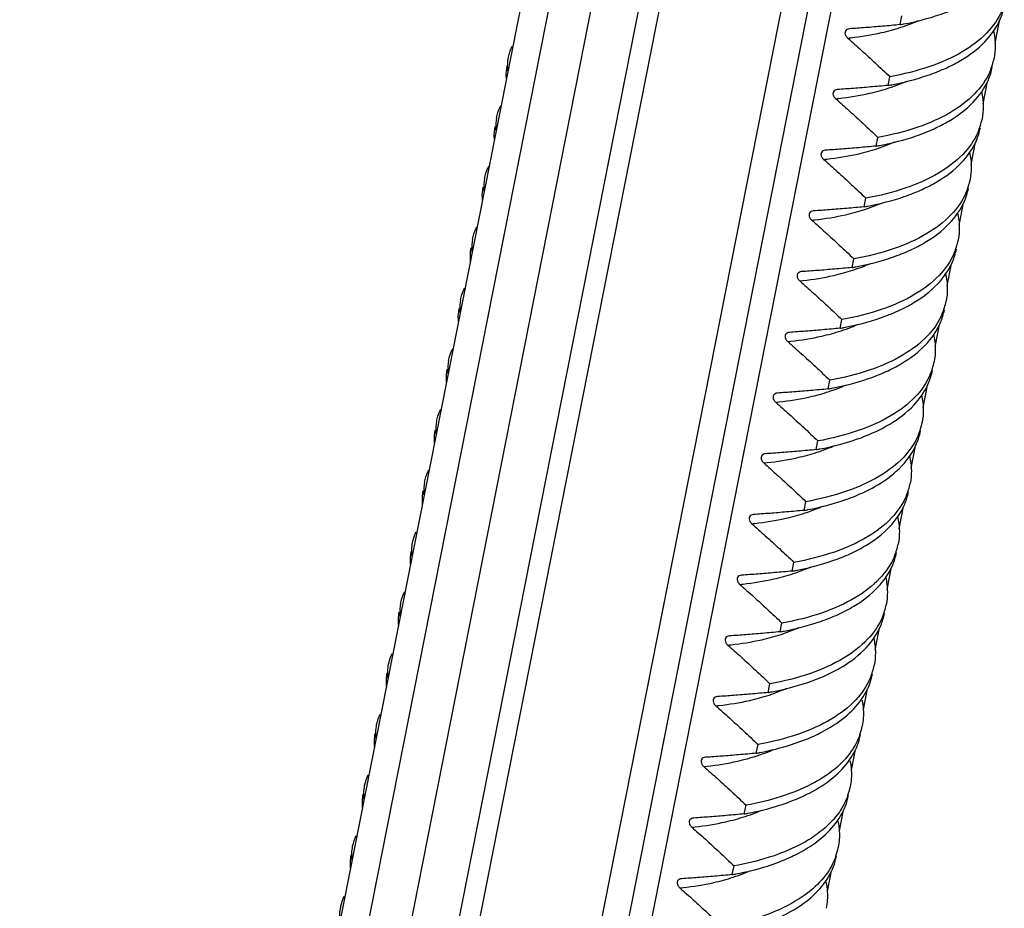
# Model space of a CAD drawing. Units: millimetres. Extents: x 2009 to 2849, y -2638 to -1165.
# Drawn here: x 2115 to 2132, y -1439 to -1424 of the extents above; entities that cross this region are included whole.
import ezdxf

# ---------------------------------------------------------------- set-up
doc = ezdxf.new("R2010")
doc.units = ezdxf.units.MM
doc.header["$LTSCALE"] = 30.734
doc.layers.get('0').update_dxf_attribs({"linetype": 'CONTINUOUS', "lineweight": 30})

msp = doc.modelspace()

# ---------------------------------------------------------------- linework, layer by layer
at = {"color": 7, "linetype": 'Continuous'}
for p, q in [((2126.3386, -1410.2992), (2115.266, -1466.3727)), ((2126.6923, -1410.8964), (2115.6421, -1466.8566)), ((2127.2218, -1411.7902), (2116.2202, -1467.5044)), ((2127.8149, -1412.7914), (2116.8968, -1468.0831)), ((2128.0746, -1413.2298), (2117.1979, -1468.3118)), ((2119.1029, -1468.98), (2129.6024, -1415.8087)), ((2119.5151, -1469.1468), (2129.9362, -1416.3722)), ((2130.2227, -1416.8558), (2119.927, -1468.995)), ((2129.9278, -1424.4162), (2129.9563, -1424.2718)), ((2131.5766, -1424.3531), (2131.5032, -1424.725)), ((2129.0847, -1424.4848), (2129.0808, -1424.4853)), ((2129.7282, -1425.4271), (2129.7567, -1425.2827)), ((2128.8851, -1425.4957), (2128.8812, -1425.4961)), ((2131.377, -1425.3639), (2131.3036, -1425.7357)), ((2129.5286, -1426.438), (2129.5571, -1426.2936)), ((2131.1774, -1426.3748), (2131.1041, -1426.7459)), ((2128.6855, -1426.5066), (2128.6816, -1426.507)), ((2129.329, -1427.4488), (2129.3575, -1427.3044)), ((2130.9778, -1427.3857), (2130.9045, -1427.7566)), ((2128.4859, -1427.5174), (2128.482, -1427.5179)), ((2129.1293, -1428.4597), (2129.1579, -1428.3153)), ((2130.7782, -1428.3965), (2130.705, -1428.7672)), ((2128.2863, -1428.5283), (2128.2824, -1428.5287)), ((2128.9297, -1429.4706), (2128.9583, -1429.3262)), ((2130.5785, -1429.4074), (2130.5054, -1429.7779)), ((2128.0867, -1429.5392), (2128.0827, -1429.5396)), ((2128.7301, -1430.4814), (2128.7586, -1430.337)), ((2130.3789, -1430.4183), (2130.3058, -1430.7886)), ((2127.8871, -1430.55), (2127.8831, -1430.5505)), ((2128.5305, -1431.4923), (2128.559, -1431.3479)), ((2127.6874, -1431.5609), (2127.6835, -1431.5613)), ((2130.1793, -1431.4291), (2130.1062, -1431.7994)), ((2128.3309, -1432.5032), (2128.3594, -1432.3588)), ((2129.9797, -1432.44), (2129.9066, -1432.8103)), ((2127.4878, -1432.5718), (2127.4839, -1432.5722)), ((2128.1313, -1433.514), (2128.1598, -1433.3696)), ((2129.7801, -1433.4509), (2129.707, -1433.8211)), ((2127.2882, -1433.5827), (2127.2843, -1433.5831)), ((2127.9317, -1434.5249), (2127.9602, -1434.3805)), ((2129.5805, -1434.4617), (2129.5075, -1434.8316)), ((2127.0886, -1434.5935), (2127.0847, -1434.5939)), ((2127.7321, -1435.5358), (2127.7606, -1435.3914)), ((2129.3809, -1435.4726), (2129.3128, -1435.8172)), ((2126.889, -1435.6044), (2126.8851, -1435.6048)), ((2127.5325, -1436.5466), (2127.561, -1436.4022)), ((2129.1813, -1436.4835), (2129.1132, -1436.8281)), ((2126.6894, -1436.6153), (2126.6855, -1436.6156)), ((2127.3328, -1437.5575), (2127.3614, -1437.4131)), ((2126.4898, -1437.6261), (2126.4859, -1437.6266)), ((2128.9817, -1437.4944), (2128.9136, -1437.839)), ((2127.1332, -1438.5684), (2127.1618, -1438.424)), ((2128.782, -1438.5052), (2128.714, -1438.8496)), ((2126.2902, -1438.637), (2126.2864, -1438.6374))]:
    msp.add_line(p, q, dxfattribs=at)
for centre, radius, start, end in [((2129.1256, -1421.8996), 2.6862, 291.61578, 294.29665), ((2128.9935, -1419.2073), 5.292, 280.16873, 280.85353), ((2128.9998, -1421.5817), 3.028, 288.11348, 291.61185), ((2128.5362, -1419.4398), 5.2246, 275.69187, 276.28669), ((2130.4437, -1424.7705), 1.068, 336.76221, 348.82871), ((2128.7939, -1420.218), 5.2922, 280.16873, 280.85362), ((2128.8002, -1422.5926), 3.028, 288.11348, 291.61185), ((2128.926, -1422.9106), 2.686, 291.61573, 294.29913), ((2128.3366, -1420.4507), 5.2246, 275.69187, 276.28669), ((2123.9527, -1426.1153), 0.7604, 168.76276, 182.23406), ((2130.2443, -1425.7814), 1.0678, 336.79096, 348.82967), ((2123.9442, -1426.1146), 0.7519, 182.31102, 185.0721), ((2128.5942, -1421.2288), 5.2923, 280.16873, 280.8537), ((2128.6006, -1423.6035), 3.028, 288.11348, 291.61185), ((2128.7265, -1423.9216), 2.6859, 291.61568, 294.30147), ((2128.137, -1421.4615), 5.2246, 275.69187, 276.28669), ((2123.7533, -1427.1261), 0.7605, 168.76656, 182.2638), ((2123.7448, -1427.1255), 0.7521, 182.34015, 185.08361), ((2130.0457, -1426.7926), 1.0668, 336.94896, 348.83517), ((2128.3945, -1422.2393), 5.2927, 280.16873, 280.85413), ((2128.401, -1424.6143), 3.028, 288.11348, 291.61185), ((2128.5271, -1424.9331), 2.6852, 291.61545, 294.31232), ((2127.9374, -1422.4724), 5.2246, 275.69187, 276.28669), ((2123.5538, -1428.137), 0.7607, 168.77075, 182.2956), ((2129.8464, -1427.8036), 1.0665, 336.99519, 348.837), ((2123.5455, -1428.1363), 0.7524, 182.37127, 185.09589), ((2128.1949, -1423.2501), 5.2927, 280.16873, 280.85419), ((2128.2014, -1425.6252), 3.028, 288.11348, 291.61185), ((2128.3275, -1425.9441), 2.6851, 291.61542, 294.31387), ((2127.7377, -1423.4833), 5.2246, 275.69187, 276.28669), ((2123.3544, -1429.1478), 0.7609, 168.77537, 182.33017), ((2129.6471, -1428.8146), 1.0661, 337.04486, 348.83907), ((2123.3462, -1429.1472), 0.7527, 182.40512, 185.10923), ((2128.0018, -1426.6361), 3.028, 288.11348, 291.61185), ((2128.128, -1426.955), 2.685, 291.61539, 294.3153), ((2127.9953, -1424.261), 5.2927, 280.16873, 280.85426), ((2127.5381, -1424.4941), 5.2246, 275.69187, 276.28669), ((2123.1548, -1430.1586), 0.7609, 168.77163, 182.34426), ((2129.4478, -1429.8255), 1.0658, 337.09798, 348.84136), ((2123.1471, -1430.158), 0.7532, 182.41763, 185.11555), ((2127.9284, -1427.9659), 2.6849, 291.61536, 294.31661), ((2127.7957, -1425.2719), 5.2927, 280.16872, 280.85432), ((2127.8022, -1427.6469), 3.028, 288.11348, 291.61185), ((2127.3385, -1425.505), 5.2246, 275.69187, 276.28669), ((2122.9552, -1431.1695), 0.761, 168.77133, 182.3506), ((2129.2491, -1430.8366), 1.0649, 337.22456, 348.83697), ((2122.9476, -1431.1688), 0.7534, 182.42351, 185.11822), ((2127.596, -1426.2824), 5.2931, 280.16872, 280.85482), ((2127.6026, -1428.6578), 3.028, 288.11348, 291.61185), ((2127.7291, -1428.9775), 2.6841, 291.6151, 294.32921), ((2127.1389, -1426.5159), 5.2246, 275.69187, 276.28669), ((2122.7557, -1432.1803), 0.761, 168.77147, 182.35892), ((2129.0497, -1431.8476), 1.0647, 337.25605, 348.83568), ((2122.7482, -1432.1797), 0.7535, 182.43133, 185.12165), ((2127.3964, -1427.2932), 5.2931, 280.16872, 280.85491), ((2127.403, -1429.6687), 3.028, 288.11348, 291.61185), ((2127.5295, -1429.9885), 2.684, 291.61506, 294.33136), ((2126.9393, -1427.5267), 5.2246, 275.69187, 276.28669), ((2128.8503, -1432.8585), 1.0644, 337.29077, 348.83464), ((2127.1968, -1428.304), 5.2932, 280.16872, 280.85499), ((2127.2033, -1430.6795), 3.028, 288.11348, 291.61185), ((2127.3299, -1430.9995), 2.6839, 291.61501, 294.33339), ((2126.7397, -1428.5376), 5.2246, 275.69187, 276.28669), ((2122.3568, -1434.2019), 0.7613, 168.78274, 182.43425), ((2128.6509, -1433.8694), 1.0642, 337.32712, 348.83404), ((2122.3499, -1434.2013), 0.7545, 182.50385, 185.15139), ((2126.9972, -1429.3149), 5.2932, 280.16872, 280.85507), ((2127.0037, -1431.6904), 3.028, 288.11348, 291.61185), ((2127.1304, -1432.0105), 2.6838, 291.61498, 294.33529), ((2126.5401, -1429.5485), 5.2246, 275.69187, 276.28669), ((2128.4524, -1434.8806), 1.0631, 337.48854, 348.83746), ((2126.8041, -1432.7013), 3.028, 288.11348, 291.61185), ((2126.931, -1433.0218), 2.6833, 291.6148, 294.34359), ((2126.7975, -1430.3255), 5.2935, 280.16871, 280.85539), ((2126.3405, -1430.5593), 5.2246, 275.69187, 276.28669), ((2128.2938, -1435.9011), 1.0214, 340.84595, 348.92817), ((2126.7233, -1434.0132), 2.7044, 291.62147, 294.00591), ((2126.6021, -1431.3598), 5.2697, 280.1689, 280.84294), ((2126.6045, -1433.7121), 3.028, 288.11348, 291.61185), ((2126.1409, -1431.5702), 5.2246, 275.69187, 276.28669), ((2128.0942, -1436.912), 1.0214, 340.84493, 348.92912), ((2126.4025, -1432.3708), 5.2695, 280.1689, 280.84284), ((2126.4049, -1434.723), 3.028, 288.11348, 291.61185), ((2126.5236, -1435.0239), 2.7045, 291.62152, 294.0036), ((2125.9412, -1432.5811), 5.2246, 275.69187, 276.28669), ((2127.8946, -1437.9228), 1.0214, 340.85789, 348.92889), ((2126.203, -1433.382), 5.2691, 280.16891, 280.84266), ((2126.2053, -1435.7339), 3.028, 288.11348, 291.61185), ((2126.3239, -1436.0345), 2.7048, 291.62161, 293.99888), ((2125.7416, -1433.5919), 5.2246, 275.69187, 276.28669)]:
    msp.add_arc(centre, radius, start, end, dxfattribs=at)
for points, start_tangent, end_tangent in [([(2131.6245, -1424.1815), (2131.3678, -1424.5569), (2130.963, -1424.8683), (2130.4212, -1425.113), (2129.7567, -1425.2827)], (-0.3954917, -0.9184696), (-0.9842856, -0.1765836)), ([(2129.99, -1424.4047), (2130.5925, -1424.2465), (2130.8912, -1424.1278)], (0.9821049, 0.188335), (0.9094626, 0.4157857)), ([(2130.6917, -1425.1386), (2130.9357, -1425.012), (2131.34, -1424.7007), (2131.5962, -1424.3254), (2131.6626, -1424.111)], (0.9094575, 0.4157968), (0.1940443, 0.9809928)), ([(2129.0808, -1424.4852), (2129.0436, -1424.4964), (2129.0168, -1424.5224), (2129.0092, -1424.5585), (2129.0223, -1424.5994), (2129.0544, -1424.6386)], (-0.9951192, -0.09868), (0.7526505, -0.6584202)), ([(2129.9278, -1424.4162), (2129.6339, -1424.4431), (2129.3529, -1424.4661), (2129.0847, -1424.4848)], (-0.9954336, -0.0954569), (-0.9979983, -0.0632406)), ([(2129.1083, -1424.633), (2129.6194, -1424.5482), (2129.9412, -1424.4597)], (0.9939838, 0.1095268), (0.9502655, 0.311441)), ([(2131.4823, -1424.5169), (2131.5118, -1424.768), (2131.4915, -1424.9774)], (0.2211487, -0.9752401), (-0.1940452, -0.9809926)), ([(2129.0544, -1424.6386), (2129.2798, -1424.8393), (2129.5139, -1425.0541), (2129.7567, -1425.2827)], (0.7526505, -0.6584202), (0.724158, -0.6896341)), ([(2123.4059, -1424.9561), (2123.4266, -1424.8749), (2123.466, -1424.7764)], (0.1907547, 0.9816377), (0.4356467, 0.9001177)), ([(2123.3965, -1425.1855), (2123.4059, -1424.9561)], (-0.1067592, 0.9942849), (0.1907547, 0.9816377)), ([(2123.378, -1425.1007), (2123.364, -1425.2786), (2123.3663, -1425.3147)], (-0.1941125, -0.9809793), (0.0882897, -0.9960948)), ([(2129.7904, -1425.4156), (2130.3935, -1425.2571), (2130.6917, -1425.1386)], (0.9821046, 0.1883365), (0.9094575, 0.4157968)), ([(2130.4921, -1426.1495), (2130.7371, -1426.0223), (2131.1409, -1425.711), (2131.3968, -1425.3359), (2131.463, -1425.1219)], (0.9094522, 0.4158084), (0.1940333, 0.9809949)), ([(2131.4251, -1425.1919), (2131.1688, -1425.5672), (2130.7645, -1425.8785), (2130.2223, -1426.1236), (2129.5571, -1426.2936)], (-0.3950839, -0.9186451), (-0.9842856, -0.1765836)), ([(2128.8812, -1425.496), (2128.8437, -1425.5074), (2128.8171, -1425.5333), (2128.8096, -1425.5694), (2128.8227, -1425.6103), (2128.8547, -1425.6495)], (-0.9951228, -0.098644), (0.7526505, -0.6584202)), ([(2129.7282, -1425.4271), (2129.4335, -1425.4541), (2129.1525, -1425.477), (2128.8851, -1425.4957)], (-0.9954336, -0.0954569), (-0.9979983, -0.0632406)), ([(2128.9087, -1425.6438), (2129.4197, -1425.559), (2129.7416, -1425.4705)], (0.9939838, 0.1095268), (0.9502655, 0.311441)), ([(2128.8547, -1425.6495), (2129.0796, -1425.8496), (2129.3137, -1426.0644), (2129.5571, -1426.2936)], (0.7526505, -0.6584202), (0.724158, -0.6896341)), ([(2131.2827, -1425.5278), (2131.3122, -1425.7786), (2131.2919, -1425.9883)], (0.2211356, -0.9752431), (-0.194032, -0.9809952)), ([(2123.2069, -1425.9671), (2123.2645, -1425.7912), (2123.2787, -1425.7625)], (0.194127, 0.9809764), (0.4628234, 0.8864505)), ([(2123.1784, -1426.1115), (2123.1644, -1426.2898), (2123.1668, -1426.3257)], (-0.1940667, -0.9809883), (0.0884619, -0.9960796)), ([(2129.5908, -1426.4264), (2130.1945, -1426.2678), (2130.4921, -1426.1495)], (0.9821043, 0.1883379), (0.9094522, 0.4158084)), ([(2130.2928, -1427.1602), (2130.5441, -1427.0292), (2130.9453, -1426.7177), (2131.1985, -1426.3436), (2131.2634, -1426.1327)], (0.9094209, 0.415877), (0.1939467, 0.9810121)), ([(2131.2257, -1426.2023), (2130.9699, -1426.5774), (2130.5661, -1426.8887), (2130.0234, -1427.1342), (2129.3575, -1427.3044)], (-0.3946238, -0.9188428), (-0.9842856, -0.1765836)), ([(2129.5286, -1426.438), (2129.2347, -1426.4649), (2128.9536, -1426.4878), (2128.6855, -1426.5066)], (-0.9954336, -0.0954569), (-0.9979983, -0.0632406)), ([(2128.7091, -1426.6547), (2129.2201, -1426.5699), (2129.542, -1426.4814)], (0.9939838, 0.1095268), (0.9502655, 0.311441)), ([(2128.6816, -1426.5069), (2128.6441, -1426.5183), (2128.6175, -1426.5442), (2128.61, -1426.5802), (2128.6231, -1426.6211), (2128.6551, -1426.6604)], (-0.9951223, -0.0986492), (0.7526505, -0.6584202)), ([(2128.6551, -1426.6604), (2128.8806, -1426.861), (2129.1147, -1427.0758), (2129.3575, -1427.3044)], (0.7526505, -0.6584202), (0.724158, -0.6896341)), ([(2131.0831, -1426.5388), (2131.1126, -1426.7879), (2131.0923, -1426.9992)], (0.221009, -0.9752718), (-0.1939558, -0.9810103)), ([(2123.0073, -1426.978), (2123.0645, -1426.8027), (2123.079, -1426.7736)], (0.1940736, 0.980987), (0.4625561, 0.88659)), ([(2122.9788, -1427.1224), (2122.9648, -1427.301), (2122.9672, -1427.3367)], (-0.194017, -0.9809982), (0.0886437, -0.9960634)), ([(2130.0932, -1428.1711), (2130.3456, -1428.0394), (2130.7465, -1427.7277), (2130.9992, -1427.3537), (2131.0638, -1427.1436)], (0.9094158, 0.415888), (0.1939236, 0.9810166)), ([(2131.0273, -1427.2103), (2130.7738, -1427.5845), (2130.3725, -1427.896), (2129.8263, -1428.1442), (2129.1579, -1428.3153)], (-0.3920941, -0.9199251), (-0.9842856, -0.1765836)), ([(2129.3912, -1427.4373), (2129.9976, -1427.2777), (2130.2928, -1427.1602)], (0.9821029, 0.1883454), (0.9094209, 0.415877)), ([(2129.329, -1427.4488), (2129.035, -1427.4757), (2128.754, -1427.4987), (2128.4859, -1427.5174)], (-0.9954336, -0.0954569), (-0.9979983, -0.0632406)), ([(2128.482, -1427.5178), (2128.4445, -1427.5292), (2128.4179, -1427.555), (2128.4104, -1427.5911), (2128.4235, -1427.632), (2128.4555, -1427.6712)], (-0.9951226, -0.0986455), (0.7526505, -0.6584202)), ([(2128.5095, -1427.6656), (2129.0205, -1427.5808), (2129.3424, -1427.4923)], (0.9939838, 0.1095268), (0.9502655, 0.311441)), ([(2130.8835, -1427.5497), (2130.9129, -1427.7984), (2130.8927, -1428.0101)], (0.2209929, -0.9752754), (-0.1939294, -0.9810155)), ([(2122.8077, -1427.9889), (2122.8646, -1427.8144), (2122.8792, -1427.7847)], (0.1940146, 0.9809986), (0.4622691, 0.8867397)), ([(2128.4555, -1427.6712), (2128.681, -1427.8719), (2128.9151, -1428.0867), (2129.1579, -1428.3153)], (0.7526505, -0.6584202), (0.724158, -0.6896341)), ([(2122.7785, -1428.1331), (2122.7694, -1428.3648), (2122.7698, -1428.3686)], (-0.1907875, -0.9816314), (0.1143969, -0.9934351)), ([(2130.828, -1428.2204), (2130.5752, -1428.5944), (2130.1742, -1428.906), (2129.6272, -1429.1549), (2128.9583, -1429.3262)], (-0.3913531, -0.9202406), (-0.9842856, -0.1765836)), ([(2129.1916, -1428.4482), (2129.7984, -1428.2884), (2130.0932, -1428.1711)], (0.9821026, 0.1883465), (0.9094158, 0.415888)), ([(2129.8936, -1429.1819), (2130.147, -1429.0497), (2130.5478, -1428.7377), (2130.7999, -1428.3639), (2130.8642, -1428.1545)], (0.9094111, 0.4158984), (0.1938979, 0.9810217)), ([(2129.1293, -1428.4597), (2128.8354, -1428.4866), (2128.5544, -1428.5096), (2128.2863, -1428.5283)], (-0.9954336, -0.0954569), (-0.9979983, -0.0632406)), ([(2128.2823, -1428.5286), (2128.2449, -1428.5401), (2128.2183, -1428.5659), (2128.2108, -1428.602), (2128.2239, -1428.6429), (2128.2559, -1428.6821)], (-0.9951193, -0.0986789), (0.7526505, -0.6584202)), ([(2128.3099, -1428.6765), (2128.8209, -1428.5916), (2129.1428, -1428.5031)], (0.9939838, 0.1095268), (0.9502655, 0.311441)), ([(2130.6839, -1428.5606), (2130.7133, -1428.8088), (2130.6931, -1429.0209)], (0.2209779, -0.9752788), (-0.1938993, -0.9810214)), ([(2122.6081, -1428.9997), (2122.6646, -1428.826), (2122.6794, -1428.7959)], (0.193949, 0.9810116), (0.4619615, 0.8869)), ([(2128.2559, -1428.6821), (2128.4814, -1428.8828), (2128.7155, -1429.0976), (2128.9583, -1429.3262)], (0.7526505, -0.6584202), (0.724158, -0.6896341)), ([(2122.5796, -1429.144), (2122.5656, -1429.3233), (2122.568, -1429.3587)], (-0.1940456, -0.9809925), (0.089008, -0.9960309)), ([(2130.6288, -1429.2304), (2130.3766, -1429.6042), (2129.9759, -1429.9162), (2129.428, -1430.1657), (2128.7586, -1430.337)], (-0.3905567, -0.9205789), (-0.9842856, -0.1765836)), ([(2128.992, -1429.459), (2129.5991, -1429.2992), (2129.8936, -1429.1819)], (0.9821024, 0.1883476), (0.9094111, 0.4158984)), ([(2129.694, -1430.1928), (2129.9484, -1430.06), (2130.349, -1429.7476), (2130.6006, -1429.3739), (2130.6646, -1429.1653)], (0.9094066, 0.4159082), (0.1938696, 0.9810273)), ([(2128.0827, -1429.5395), (2128.0453, -1429.5509), (2128.0187, -1429.5768), (2128.0112, -1429.6129), (2128.0243, -1429.6537), (2128.0563, -1429.693)], (-0.9951198, -0.0986741), (0.7526505, -0.6584202)), ([(2128.9297, -1429.4706), (2128.6356, -1429.4975), (2128.3546, -1429.5204), (2128.0867, -1429.5392)], (-0.9954336, -0.0954569), (-0.9979983, -0.0632406)), ([(2128.1102, -1429.6873), (2128.6213, -1429.6025), (2128.9432, -1429.514)], (0.9939838, 0.1095268), (0.9502655, 0.311441)), ([(2130.4843, -1429.5715), (2130.5137, -1429.8191), (2130.4935, -1430.0318)], (0.2209638, -0.975282), (-0.1938654, -0.9810281)), ([(2128.0563, -1429.693), (2128.2818, -1429.8936), (2128.5158, -1430.1084), (2128.7586, -1430.337)], (0.7526505, -0.6584202), (0.724158, -0.6896341)), ([(2122.4085, -1430.0105), (2122.4642, -1429.8386), (2122.4795, -1429.8073)], (0.1940416, 0.9809933), (0.4614353, 0.8871739)), ([(2122.3799, -1430.1548), (2122.366, -1430.3342), (2122.3683, -1430.3696)], (-0.1940561, -0.9809904), (0.0890492, -0.9960272)), ([(2130.4296, -1430.2403), (2130.1781, -1430.6139), (2129.7774, -1430.9263), (2129.2288, -1431.1764), (2128.559, -1431.3479)], (-0.3897046, -0.9209399), (-0.9842856, -0.1765836)), ([(2128.7924, -1430.4699), (2129.3998, -1430.3099), (2129.694, -1430.1928)], (0.9821022, 0.1883486), (0.9094066, 0.4159082)), ([(2129.4947, -1431.2035), (2129.7542, -1431.0676), (2130.1538, -1430.7539), (2130.4021, -1430.3822), (2130.4649, -1430.1764)], (0.9093793, 0.4159679), (0.1939546, 0.9810105)), ([(2127.8831, -1430.5504), (2127.8457, -1430.5618), (2127.8191, -1430.5877), (2127.8116, -1430.6237), (2127.8247, -1430.6646), (2127.8567, -1430.7038)], (-0.9951231, -0.0986408), (0.7526505, -0.6584202)), ([(2128.7301, -1430.4814), (2128.4362, -1430.5083), (2128.1552, -1430.5313), (2127.8871, -1430.55)], (-0.9954336, -0.0954569), (-0.9979983, -0.0632406)), ([(2127.9106, -1430.6982), (2128.4217, -1430.6134), (2128.7436, -1430.5249)], (0.9939838, 0.1095268), (0.9502655, 0.311441)), ([(2130.2848, -1430.5828), (2130.3141, -1430.8296), (2130.2938, -1431.0428)], (0.2205992, -0.9753645), (-0.1939464, -0.9810121)), ([(2127.8567, -1430.7038), (2128.0818, -1430.9042), (2128.3159, -1431.119), (2128.559, -1431.3479)], (0.7526505, -0.6584202), (0.724158, -0.6896341)), ([(2122.2088, -1431.0213), (2122.2643, -1430.85), (2122.2798, -1430.8184)], (0.1940551, 0.9809906), (0.4612766, 0.8872564)), ([(2122.1803, -1431.1657), (2122.1664, -1431.3452), (2122.1687, -1431.3805)], (-0.1940616, -0.9809893), (0.0890999, -0.9960227)), ([(2130.2309, -1431.2489), (2129.9824, -1431.6207), (2129.5828, -1431.9343), (2129.032, -1432.1863), (2128.3594, -1432.3588)], (-0.3876652, -0.9218002), (-0.9842856, -0.1765836)), ([(2128.5928, -1431.4807), (2129.2034, -1431.3197), (2129.4947, -1431.2035)], (0.9821006, 0.1883573), (0.9093793, 0.4159679)), ([(2129.2951, -1432.2144), (2129.5554, -1432.0779), (2129.955, -1431.7639), (2130.2027, -1431.3926), (2130.2653, -1431.1873)], (0.909375, 0.4159773), (0.1939732, 0.9810068)), ([(2127.6835, -1431.5612), (2127.6461, -1431.5727), (2127.6194, -1431.5985), (2127.612, -1431.6346), (2127.6251, -1431.6755), (2127.6571, -1431.7147)], (-0.9951275, -0.0985964), (0.7526505, -0.6584202)), ([(2128.5305, -1431.4923), (2128.2366, -1431.5192), (2127.9556, -1431.5422), (2127.6874, -1431.5609)], (-0.9954336, -0.0954569), (-0.9979983, -0.0632406)), ([(2127.711, -1431.7091), (2128.2221, -1431.6242), (2128.544, -1431.5357)], (0.9939838, 0.1095268), (0.9502655, 0.311441)), ([(2127.6571, -1431.7147), (2127.8825, -1431.9154), (2128.1166, -1432.1302), (2128.3594, -1432.3588)], (0.7526505, -0.6584202), (0.724158, -0.6896341)), ([(2130.0852, -1431.5938), (2130.1145, -1431.8404), (2130.0942, -1432.0537)], (0.2205255, -0.9753812), (-0.1939695, -0.9810076)), ([(2122.0092, -1432.0321), (2122.0645, -1431.8614), (2122.0801, -1431.8294)], (0.1940618, 0.9809893), (0.4611012, 0.8873476)), ([(2121.9799, -1432.1767), (2121.9709, -1432.407)], (-0.1914987, -0.9814929), (0.108496, -0.9940969)), ([(2128.3932, -1432.4916), (2129.0043, -1432.3304), (2129.2951, -1432.2144)], (0.9821003, 0.1883588), (0.909375, 0.4159773)), ([(2129.0955, -1433.2252), (2129.3566, -1433.0883), (2129.7563, -1432.7738), (2130.0033, -1432.403), (2130.0657, -1432.1982)], (0.9093709, 0.4159862), (0.193989, 0.9810037)), ([(2130.0316, -1432.2592), (2129.7838, -1432.6305), (2129.3842, -1432.9445), (2128.8331, -1433.1969), (2128.1598, -1433.3696)], (-0.3871573, -0.9220137), (-0.9842856, -0.1765836)), ([(2128.3309, -1432.5032), (2128.037, -1432.5301), (2127.756, -1432.553), (2127.4878, -1432.5718)], (-0.9954336, -0.0954569), (-0.9979983, -0.0632406)), ([(2127.5114, -1432.7199), (2128.0225, -1432.6351), (2128.3444, -1432.5466)], (0.9939838, 0.1095268), (0.9502655, 0.311441)), ([(2127.4839, -1432.5721), (2127.4465, -1432.5835), (2127.4198, -1432.6094), (2127.4123, -1432.6455), (2127.4255, -1432.6863), (2127.4575, -1432.7256)], (-0.9951194, -0.0986786), (0.7526505, -0.6584202)), ([(2127.4575, -1432.7256), (2127.6829, -1432.9262), (2127.917, -1433.141), (2128.1598, -1433.3696)], (0.7526505, -0.6584202), (0.724158, -0.6896341)), ([(2129.8856, -1432.6047), (2129.9149, -1432.8512), (2129.8946, -1433.0646)], (0.2204532, -0.9753976), (-0.1939887, -0.9810038)), ([(2121.8088, -1433.0431), (2121.8198, -1432.9956), (2121.869, -1432.8639)], (0.1914986, 0.9814929), (0.4338807, 0.9009703)), ([(2121.7998, -1433.2735), (2121.8088, -1433.0431)], (-0.1084908, 0.9940975), (0.1914986, 0.9814929)), ([(2121.7811, -1433.1874), (2121.7672, -1433.3679), (2121.7696, -1433.4026)], (-0.1939054, -0.9810202), (0.0896642, -0.9959721)), ([(2128.8959, -1434.2361), (2129.1577, -1434.0988), (2129.5575, -1433.7838), (2129.8039, -1433.4133), (2129.8661, -1433.209)], (0.9093672, 0.4159944), (0.1939995, 0.9810016)), ([(2129.8322, -1433.2694), (2129.5852, -1433.6403), (2129.1855, -1433.9548), (2128.6341, -1434.2076), (2127.9602, -1434.3805)], (-0.3865973, -0.9222486), (-0.9842856, -0.1765836)), ([(2128.1936, -1433.5025), (2128.8052, -1433.3411), (2129.0955, -1433.2252)], (0.9821, 0.1883603), (0.9093709, 0.4159862)), ([(2128.1313, -1433.514), (2127.8384, -1433.5409), (2127.5573, -1433.5638), (2127.2882, -1433.5827)], (-0.9954336, -0.0954569), (-0.9979983, -0.0632406)), ([(2127.2843, -1433.583), (2127.2468, -1433.5944), (2127.2202, -1433.6203), (2127.2127, -1433.6563), (2127.2259, -1433.6972), (2127.2579, -1433.7365)], (-0.9951196, -0.0986758), (0.7526505, -0.6584202)), ([(2127.3118, -1433.7308), (2127.8229, -1433.646), (2128.1447, -1433.5575)], (0.9939838, 0.1095268), (0.9502655, 0.311441)), ([(2129.686, -1433.6157), (2129.7153, -1433.862), (2129.695, -1434.0755)], (0.2203886, -0.9754122), (-0.1940007, -0.9810014)), ([(2121.61, -1434.0538), (2121.6639, -1433.8861), (2121.6804, -1433.8522)], (0.19392, 0.9810173), (0.4600264, 0.8879053)), ([(2127.2579, -1433.7365), (2127.4842, -1433.9379), (2127.7183, -1434.1527), (2127.9602, -1434.3805)], (0.7526505, -0.6584202), (0.724158, -0.6896341)), ([(2121.5809, -1434.1982), (2121.5722, -1434.4341)], (-0.191048, -0.9815807), (0.1149064, -0.9933763)), ([(2129.6329, -1434.2796), (2129.3865, -1434.6501), (2128.9867, -1434.9652), (2128.435, -1435.2182), (2127.7606, -1435.3914)], (-0.3860112, -0.9224941), (-0.9842856, -0.1765836)), ([(2127.994, -1434.5133), (2128.606, -1434.3518), (2128.8959, -1434.2361)], (0.9820997, 0.1883616), (0.9093672, 0.4159944)), ([(2128.6965, -1435.2469), (2128.9612, -1435.1078), (2129.3615, -1434.7909), (2129.6057, -1434.4209), (2129.6665, -1434.2199)], (0.9093504, 0.416031), (0.1939414, 0.9810131)), ([(2127.9317, -1434.5249), (2127.6378, -1434.5518), (2127.3567, -1434.5748), (2127.0886, -1434.5935)], (-0.9954336, -0.0954569), (-0.9979983, -0.0632406)), ([(2127.0847, -1434.5938), (2127.0472, -1434.6053), (2127.0206, -1434.6311), (2127.0131, -1434.6672), (2127.0262, -1434.7081), (2127.0582, -1434.7473)], (-0.9951459, -0.0984109), (0.7526505, -0.6584202)), ([(2127.1122, -1434.7417), (2127.6232, -1434.6569), (2127.9451, -1434.5683)], (0.9939838, 0.1095268), (0.9502655, 0.311441)), ([(2129.4864, -1434.6268), (2129.5156, -1434.872), (2129.4954, -1435.0864)], (0.2202022, -0.9754542), (-0.1939514, -0.9810111)), ([(2127.0582, -1434.7473), (2127.2837, -1434.948), (2127.5178, -1435.1628), (2127.7606, -1435.3914)], (0.7526505, -0.6584202), (0.724158, -0.6896341)), ([(2121.4098, -1435.0647), (2121.4276, -1434.9927), (2121.4698, -1434.8854)], (0.1910493, 0.9815804), (0.4351573, 0.9003545)), ([(2121.4008, -1435.2973), (2121.4098, -1435.0647)], (-0.1107874, 0.9938441), (0.1910493, 0.9815804)), ([(2121.3812, -1435.2091), (2121.3726, -1435.4449)], (-0.1910274, -0.9815847), (0.1149254, -0.9933741)), ([(2129.4345, -1435.2876), (2129.1902, -1435.6575), (2128.79, -1435.9743), (2128.2373, -1436.2284), (2127.561, -1436.4022)], (-0.383409, -0.9235787), (-0.9842856, -0.1765836)), ([(2127.7944, -1435.5242), (2128.4085, -1435.362), (2128.6965, -1435.2469)], (0.9820987, 0.1883672), (0.9093504, 0.416031)), ([(2128.4905, -1436.2606), (2128.6179, -1436.1988), (2129.0092, -1435.9445), (2129.2862, -1435.6488), (2129.4465, -1435.3168), (2129.4672, -1435.2308)], (0.910203, 0.4141624), (0.1924575, 0.9813053)), ([(2126.8851, -1435.6047), (2126.8476, -1435.6161), (2126.821, -1435.642), (2126.8135, -1435.6781), (2126.8266, -1435.7189), (2126.8586, -1435.7582)], (-0.995153, -0.0983392), (0.7526505, -0.6584202)), ([(2127.7321, -1435.5358), (2127.4381, -1435.5627), (2127.1571, -1435.5856), (2126.889, -1435.6044)], (-0.9954336, -0.0954569), (-0.9979983, -0.0632406)), ([(2126.9126, -1435.7525), (2127.4236, -1435.6677), (2127.7455, -1435.5792)], (0.9939838, 0.1095268), (0.9502655, 0.311441)), ([(2129.2909, -1435.6561), (2129.3137, -1435.821), (2129.2961, -1436.0973)], (0.2055962, -0.9786369), (-0.1924598, -0.9813049)), ([(2126.8586, -1435.7582), (2127.0841, -1435.9588), (2127.3182, -1436.1736), (2127.561, -1436.4022)], (0.7526505, -0.6584202), (0.724158, -0.6896341)), ([(2121.2102, -1436.0756), (2121.228, -1436.0038), (2121.2702, -1435.8964)], (0.1910247, 0.9815852), (0.4350665, 0.9003983)), ([(2121.2011, -1436.3082), (2121.2102, -1436.0756)], (-0.1108429, 0.9938379), (0.1910247, 0.9815852)), ([(2121.1816, -1436.2201), (2121.173, -1436.456)], (-0.1908249, -0.9816241), (0.1151647, -0.9933464)), ([(2129.2586, -1436.2362), (2129.1151, -1436.5153), (2128.8381, -1436.8109), (2128.4468, -1437.0652), (2127.9475, -1437.2694), (2127.3614, -1437.4131)], (-0.3277868, -0.9447517), (-0.9842856, -0.1765836)), ([(2127.5934, -1436.5353), (2128.1185, -1436.403), (2128.4905, -1436.2606)], (0.9821402, 0.1881505), (0.910203, 0.4141624)), ([(2128.2908, -1437.2715), (2128.4175, -1437.2101), (2128.8093, -1436.9557), (2129.0866, -1436.6597), (2129.2469, -1436.3275), (2129.2676, -1436.2416)], (0.9102084, 0.4141505), (0.1924414, 0.9813085)), ([(2126.6855, -1436.6156), (2126.6487, -1436.6266), (2126.6214, -1436.6528), (2126.6139, -1436.689), (2126.627, -1436.7298), (2126.659, -1436.7691)], (-0.9951651, -0.0982158), (0.7526505, -0.6584202)), ([(2127.5325, -1436.5466), (2127.2385, -1436.5736), (2126.9575, -1436.5965), (2126.6894, -1436.6153)], (-0.9954336, -0.0954569), (-0.9979983, -0.0632406)), ([(2126.713, -1436.7634), (2127.224, -1436.6786), (2127.5459, -1436.5901)], (0.9939838, 0.1095268), (0.9502655, 0.311441)), ([(2129.0913, -1436.667), (2129.1141, -1436.8318), (2129.0965, -1437.1081)], (0.2055965, -0.9786368), (-0.1924411, -0.9813085)), ([(2126.659, -1436.7691), (2126.8845, -1436.9697), (2127.1186, -1437.1845), (2127.3614, -1437.4131)], (0.7526505, -0.6584202), (0.724158, -0.6896341)), ([(2121.0105, -1437.0866), (2121.0281, -1437.0155), (2121.0703, -1436.9078)], (0.1908422, 0.9816207), (0.4344345, 0.9007034)), ([(2121.0016, -1437.3195), (2121.0105, -1437.0866)], (-0.1114406, 0.9937711), (0.1908422, 0.9816207)), ([(2120.982, -1437.231), (2120.9734, -1437.4669)], (-0.1907866, -0.9816315), (0.115196, -0.9933428)), ([(2129.059, -1437.2471), (2128.9155, -1437.5262), (2128.6381, -1437.8222), (2128.2464, -1438.0765), (2127.7471, -1438.2806), (2127.1618, -1438.424)], (-0.3278005, -0.944747), (-0.9842856, -0.1765836)), ([(2127.3938, -1437.5462), (2127.9182, -1437.4141), (2128.2908, -1437.2715)], (0.9821405, 0.1881489), (0.9102084, 0.4141505)), ([(2128.0912, -1438.2824), (2128.2167, -1438.2216), (2128.6095, -1437.9667), (2128.887, -1437.6705), (2129.0473, -1437.3384), (2129.068, -1437.2525)], (0.9102181, 0.4141292), (0.1924506, 0.9813067)), ([(2126.4859, -1437.6264), (2126.4484, -1437.6379), (2126.4218, -1437.6637), (2126.4143, -1437.6998), (2126.4274, -1437.7407), (2126.4594, -1437.7799)], (-0.9951526, -0.098343), (0.7526505, -0.6584202)), ([(2127.3328, -1437.5575), (2127.0389, -1437.5844), (2126.7579, -1437.6074), (2126.4898, -1437.6261)], (-0.9954336, -0.0954569), (-0.9979983, -0.0632406)), ([(2126.5134, -1437.7743), (2127.0244, -1437.6895), (2127.3463, -1437.6009)], (0.9939838, 0.1095268), (0.9502655, 0.311441)), ([(2126.4594, -1437.7799), (2126.6849, -1437.9806), (2126.919, -1438.1954), (2127.1618, -1438.424)], (0.7526505, -0.6584202), (0.724158, -0.6896341)), ([(2128.8917, -1437.6778), (2128.9145, -1437.8428), (2128.8969, -1438.119)], (0.2056045, -0.9786352), (-0.192446, -0.9813076)), ([(2120.8109, -1438.0975), (2120.8285, -1438.0265), (2120.8706, -1437.9188)], (0.1907954, 0.9816298), (0.4342887, 0.9007737)), ([(2120.802, -1438.3305), (2120.8109, -1438.0975)], (-0.1115616, 0.9937575), (0.1907954, 0.9816298)), ([(2120.7824, -1438.2419), (2120.7738, -1438.4778)], (-0.1907509, -0.9816385), (0.1152148, -0.9933406)), ([(2128.8594, -1438.2578), (2128.7159, -1438.537), (2128.4382, -1438.8333), (2128.0454, -1439.0881), (2127.546, -1439.2919), (2126.9621, -1439.4348)], (-0.3275905, -0.9448198), (-0.9842856, -0.1765836)), ([(2127.1942, -1438.5571), (2127.7173, -1438.4254), (2128.0912, -1438.2824)], (0.9821411, 0.1881457), (0.9102181, 0.4141292)), ([(2127.8913, -1439.2933), (2128.0125, -1439.2348), (2128.4063, -1438.9805), (2128.6865, -1438.6827), (2128.8481, -1438.348), (2128.8684, -1438.2632)], (0.9102506, 0.4140578), (0.1922406, 0.9813478)), ([(2127.1332, -1438.5684), (2126.8393, -1438.5953), (2126.5583, -1438.6182), (2126.2902, -1438.637)], (-0.9954336, -0.0954569), (-0.9979983, -0.0632406)), ([(2126.3137, -1438.7851), (2126.8248, -1438.7003), (2127.1467, -1438.6118)], (0.9939838, 0.1095268), (0.9502655, 0.311441)), ([(2126.2864, -1438.6373), (2126.2488, -1438.6487), (2126.2222, -1438.6746), (2126.2147, -1438.7107), (2126.2278, -1438.7515), (2126.2598, -1438.7908)], (-0.9952548, -0.0973032), (0.7526505, -0.6584202)), ([(2126.2598, -1438.7908), (2126.4853, -1438.9914), (2126.7193, -1439.2062), (2126.9621, -1439.4348)], (0.7526505, -0.6584202), (0.724158, -0.6896341)), ([(2128.6921, -1438.6889), (2128.7148, -1438.8529), (2128.6973, -1439.1296)], (0.2054531, -0.978667), (-0.1922514, -0.9813457)), ([(2120.6113, -1439.1084), (2120.6288, -1439.0373), (2120.671, -1438.9297)], (0.1907524, 0.9816382), (0.4341676, 0.9008321)), ([(2120.6024, -1439.3414), (2120.6113, -1439.1084)], (-0.1116364, 0.9937491), (0.1907524, 0.9816382))]:
    msp.add_spline(points, degree=3, dxfattribs=dict(at, start_tangent=start_tangent, end_tangent=end_tangent))

doc.saveas('drawing.dxf')
